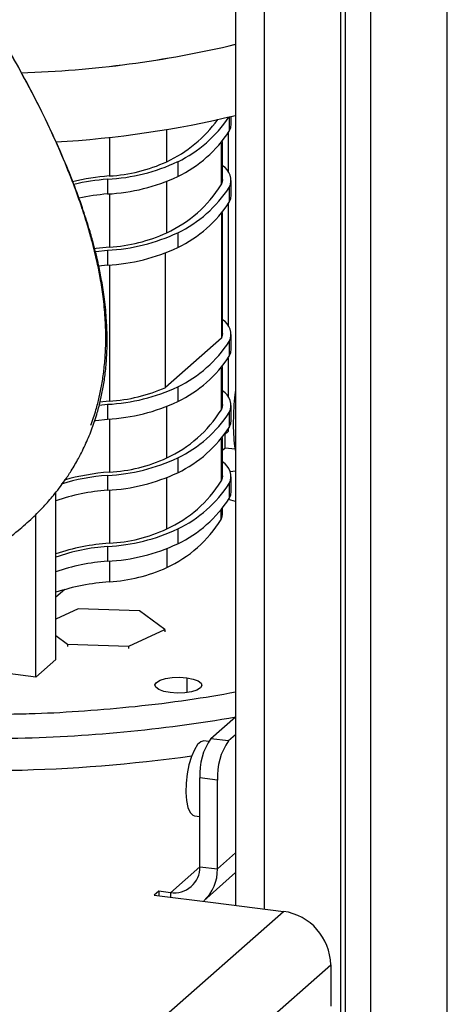
# Model space of a CAD drawing. Units: millimetres. Extents: x 4 to 416, y 4 to 293.
# Drawn here: x 365 to 373, y 198 to 216 of the extents above; entities that cross this region are included whole.
import ezdxf

# ---------------------------------------------------------------- set-up
doc = ezdxf.new("R2010")
doc.units = ezdxf.units.MM

msp = doc.modelspace()

# ---------------------------------------------------------------- linework, layer by layer
at = {"color": 7, "linetype": 'Continuous', "lineweight": 25}
for p, q in [((372.549, 155.317), (372.549, 232.313)), ((368.809, 224.846), (368.809, 200.119)), ((369.312, 224.783), (369.312, 200.055)), ((370.663, 224.613), (370.663, 153.654)), ((370.742, 224.603), (370.742, 153.724)), ((371.198, 155.72), (371.198, 224.581)), ((368.696, 214.06), (368.696, 213.809)), ((368.729, 213.932), (368.729, 214.068)), ((367.591, 213.269), (367.591, 213.838)), ((366.577, 213.699), (366.577, 213.017)), ((368.678, 213.778), (368.678, 213.09)), ((365.632, 213.616), (365.632, 213.617)), ((368.551, 213.599), (368.551, 212.858)), ((368.575, 212.953), (368.575, 213.629)), ((367.787, 213.269), (367.787, 213.008)), ((366.545, 212.96), (366.545, 212.698)), ((367.591, 212.012), (367.591, 212.917)), ((368.696, 212.814), (368.696, 212.552)), ((368.729, 212.675), (368.729, 212.937)), ((366.577, 212.701), (366.577, 211.76)), ((368.678, 212.521), (368.678, 210.366)), ((368.556, 212.348), (368.556, 210.146)), ((368.575, 210.23), (368.575, 212.371)), ((367.787, 212.012), (367.787, 211.75)), ((366.545, 211.703), (366.545, 211.441)), ((367.572, 209.278), (367.572, 211.652)), ((366.545, 211.441), (366.385, 211.424)), ((366.577, 211.444), (366.577, 209.036)), ((368.729, 209.952), (368.729, 210.214)), ((368.556, 210.146), (367.572, 209.278)), ((368.696, 210.09), (368.696, 209.828)), ((368.575, 208.973), (368.575, 209.648)), ((368.678, 209.797), (368.678, 209.109)), ((368.551, 209.618), (368.551, 208.877)), ((367.787, 209.289), (367.787, 209.027)), ((366.398, 208.964), (366.545, 208.979)), ((366.577, 209.036), (366.405, 209.018)), ((366.545, 208.979), (366.545, 208.717)), ((367.591, 208.031), (367.591, 208.936)), ((368.729, 208.695), (368.729, 208.956)), ((368.696, 208.833), (368.696, 208.571)), ((366.577, 208.72), (366.577, 207.779)), ((368.613, 208.441), (368.678, 208.498)), ((368.626, 208.206), (368.626, 208.452)), ((368.678, 208.54), (368.678, 208.498)), ((368.551, 208.361), (368.551, 207.62)), ((368.575, 207.716), (368.575, 208.391)), ((368.626, 208.206), (368.575, 208.161)), ((368.798, 208.185), (368.626, 208.206)), ((367.787, 208.032), (367.787, 207.77)), ((366.545, 207.722), (366.545, 207.46)), ((368.712, 207.788), (368.809, 207.802)), ((367.591, 206.774), (367.591, 207.679)), ((368.696, 207.576), (368.696, 207.314)), ((368.729, 207.438), (368.729, 207.699)), ((365.632, 204.466), (365.632, 207.422)), ((366.577, 207.463), (366.577, 206.522)), ((368.809, 207.263), (368.684, 207.293)), ((365.278, 204.154), (365.278, 207.032)), ((368.551, 206.939), (368.551, 207.104)), ((368.575, 207.035), (368.575, 207.134)), ((367.787, 206.774), (367.787, 206.513)), ((366.545, 206.465), (366.545, 206.203)), ((367.591, 206.422), (367.591, 206.093)), ((366.577, 206.206), (366.577, 205.841)), ((365.788, 205.704), (365.632, 205.566)), ((366.024, 205.364), (365.632, 205.182)), ((367.109, 205.328), (366.024, 205.364)), ((367.557, 204.997), (367.109, 205.328)), ((366.921, 204.701), (367.557, 204.997)), ((367.557, 204.997), (367.557, 204.955)), ((365.632, 204.888), (365.836, 204.738)), ((365.836, 204.738), (366.921, 204.701)), ((365.836, 204.738), (365.836, 204.696)), ((366.921, 204.659), (366.921, 204.701)), ((365.632, 204.466), (365.278, 204.154)), ((365.278, 204.154), (364.786, 204.216)), ((367.945, 204.142), (367.945, 203.882)), ((368.373, 203.07), (368.809, 203.455)), ((368.327, 203.015), (368.249, 203.025)), ((368.373, 203.07), (368.685, 203.031)), ((368.685, 203.031), (368.809, 203.14)), ((368.488, 202.334), (368.176, 202.373)), ((368.176, 200.802), (368.176, 202.373)), ((368.488, 200.762), (368.488, 202.334)), ((368.082, 201.702), (368.176, 201.69)), ((368.809, 201.045), (368.488, 200.762)), ((368.176, 200.802), (367.657, 200.343)), ((368.176, 200.802), (368.488, 200.762)), ((368.245, 200.2), (368.809, 200.698)), ((367.449, 200.369), (367.371, 200.3)), ((367.371, 200.3), (368.41, 200.17)), ((367.657, 200.343), (367.449, 200.369)), ((367.449, 200.369), (367.449, 200.291)), ((367.657, 200.343), (367.657, 200.264)), ((368.41, 200.17), (368.41, 200.169)), ((368.41, 200.17), (368.41, 200.169)), ((368.41, 200.169), (369.657, 200.012)), ((367.435, 198.053), (369.657, 200.012)), ((368.267, 197.11), (370.488, 199.069)), ((370.488, 199.069), (370.488, 198.336))]:
    msp.add_line(p, q, dxfattribs=at)
at = {"color": 7, "linetype": 'Continuous', "lineweight": 25, "flags": 128}
for points in [[(368.696, 213.809), (368.722, 213.875), (368.729, 213.932)], [(368.575, 212.953), (368.57, 212.911), (368.551, 212.858)], [(368.696, 212.552), (368.722, 212.618), (368.729, 212.675)], [(366.577, 211.76), (366.346, 211.734), (366.311, 211.729)], [(366.327, 211.679), (366.337, 211.68), (366.545, 211.703)], [(368.575, 210.23), (368.572, 210.198), (368.556, 210.146)], [(368.696, 209.828), (368.722, 209.894), (368.729, 209.952)], [(368.575, 208.973), (368.57, 208.93), (368.551, 208.877)], [(366.312, 208.691), (366.337, 208.695), (366.545, 208.717)], [(368.696, 208.571), (368.722, 208.637), (368.729, 208.695)], [(368.575, 207.716), (368.57, 207.673), (368.551, 207.62)], [(368.696, 207.314), (368.722, 207.38), (368.729, 207.438)], [(368.551, 206.939), (368.57, 206.992), (368.575, 207.035)], [(367.651, 203.882), (367.537, 203.903), (367.45, 203.936), (367.396, 203.975), (367.382, 204.018), (367.408, 204.061), (367.473, 204.099), (367.569, 204.128), (367.688, 204.146), (367.818, 204.151), (367.945, 204.142)], [(367.945, 204.142), (368.059, 204.12), (368.146, 204.088), (368.2, 204.048), (368.214, 204.005), (368.188, 203.963), (368.123, 203.925), (368.027, 203.896), (367.908, 203.878), (367.778, 203.873), (367.651, 203.882)], [(368.249, 203.025), (368.195, 203.013), (368.136, 202.961), (368.079, 202.871), (368.027, 202.75), (367.984, 202.604), (367.952, 202.443), (367.934, 202.277), (367.93, 202.116), (367.941, 201.971), (367.966, 201.851), (368.004, 201.763), (368.052, 201.712), (368.082, 201.702)]]:
    msp.add_lwpolyline(points, dxfattribs=at)
at = {"color": 7, "linetype": 'Continuous', "lineweight": 25}
for centre, radius, start, end in [((364.474, 233.503), 18.668, 271.6736, 283.4279), ((364.453, 233.662), 18.828, 271.7244, 283.3779), ((364.581, 231.662), 18.075, 273.3377, 283.527), ((366.591, 215.396), 2.351, 295.1824, 323.9455), ((366.797, 215.311), 2.269, 295.8704, 326.4888), ((366.806, 215.036), 2.253, 295.8097, 327.0095), ((366.38, 216.267), 3.311, 272.8594, 295.1448), ((366.423, 215.807), 2.794, 273.149, 294.718), ((368.423, 212.939), 0.301, 335.4245, 59.5372), ((366.976, 208.339), 4.695, 94.8861, 102.9544), ((366.875, 208.869), 4.104, 94.6076, 103.0319), ((366.38, 216.005), 3.311, 272.8594, 295.1448), ((366.666, 214.028), 2.218, 294.6559, 328.1633), ((366.806, 214.041), 2.253, 295.8097, 327.0095), ((366.904, 208.394), 4.319, 94.7686, 101.58), ((366.806, 213.779), 2.253, 295.8097, 327.0095), ((366.38, 215.01), 3.311, 272.8594, 295.1448), ((366.423, 214.55), 2.794, 273.149, 294.718), ((366.38, 214.748), 3.311, 272.8594, 295.1448), ((368.423, 210.215), 0.301, 335.4245, 59.5372), ((366.806, 211.317), 2.253, 295.8097, 327.0095), ((366.806, 211.055), 2.253, 295.8097, 327.0095), ((366.38, 212.286), 3.311, 272.8594, 295.1448), ((366.412, 211.887), 2.856, 273.3097, 293.9798), ((368.423, 208.958), 0.301, 335.4245, 59.5372), ((366.38, 212.024), 3.311, 272.8594, 295.1448), ((366.666, 210.047), 2.218, 294.6559, 328.1633), ((366.806, 210.06), 2.253, 295.8097, 327.0095), ((366.806, 209.798), 2.253, 295.8097, 327.0095), ((366.38, 211.029), 3.311, 272.8594, 295.1448), ((366.423, 210.569), 2.794, 273.149, 294.718), ((368.423, 207.701), 0.301, 335.4245, 59.5372), ((366.818, 204.026), 3.706, 94.2277, 107.1571), ((366.931, 203.417), 4.377, 94.6497, 105.2614), ((366.38, 210.767), 3.311, 272.8594, 295.1448), ((366.666, 208.79), 2.218, 294.6559, 328.1633), ((366.806, 208.803), 2.253, 295.8097, 327.0095), ((366.781, 203.994), 3.474, 93.9001, 109.3235), ((366.806, 208.541), 2.253, 295.8097, 327.0095), ((366.666, 208.109), 2.218, 294.6559, 328.1633), ((366.38, 209.772), 3.311, 272.8594, 295.1448), ((366.423, 209.312), 2.794, 273.149, 294.718), ((366.868, 202.556), 3.977, 94.1956, 108.1024), ((366.38, 209.51), 3.311, 272.8594, 295.1448), ((366.797, 202.925), 3.549, 94.0636, 109.1601), ((366.781, 202.737), 3.474, 93.9001, 109.3235), ((366.423, 208.631), 2.794, 273.149, 294.718), ((366.884, 201.792), 4.06, 94.3393, 107.9587), ((364.332, 229.481), 26.413, 271.0965, 279.7599), ((369.268, 202.441), 1.094, 144.9309, 183.5931), ((369.58, 202.402), 1.094, 144.9309, 183.5931), ((364.23, 230.302), 27.802, 271.2524, 277.8596), ((367.724, 200.79), 0.452, 261.3986, 1.4206), ((367.747, 200.75), 0.741, 312.158, 0.9777), ((369.518, 199.051), 0.971, 1.0587, 81.7605)]:
    msp.add_arc(centre, radius, start, end, dxfattribs=at)
for points, knots in [([(364.48, 206.394), (364.535, 206.429), (364.705, 206.538), (364.951, 206.731), (365.207, 206.956), (365.414, 207.165), (365.569, 207.341), (365.691, 207.495), (365.797, 207.64), (365.913, 207.815), (366.041, 208.034), (366.166, 208.285), (366.277, 208.555), (366.361, 208.811), (366.424, 209.055), (366.472, 209.288), (366.508, 209.538), (366.533, 209.816), (366.542, 210.125), (366.53, 210.467), (366.497, 210.818), (366.447, 211.144), (366.394, 211.413), (366.342, 211.638), (366.286, 211.857), (366.209, 212.126), (366.098, 212.471), (365.941, 212.902), (365.738, 213.397), (365.474, 213.976), (365.16, 214.597), (364.813, 215.226), (364.458, 215.828), (364.096, 216.406), (363.72, 216.974), (363.342, 217.52), (362.953, 218.059), (362.464, 218.71), (361.875, 219.454), (361.194, 220.265), (360.511, 221.036), (359.815, 221.781), (359.096, 222.514), (358.43, 223.16), (357.826, 223.721), (357.309, 224.185), (356.956, 224.496), (356.779, 224.646), (356.767, 224.656)], [0, 0, 0, 0, 0.010965, 0.034231, 0.053611, 0.069736, 0.084631, 0.093809, 0.103315, 0.115254, 0.129678, 0.146471, 0.162723, 0.178424, 0.190778, 0.203089, 0.216331, 0.230932, 0.246966, 0.264327, 0.28257, 0.298262, 0.310489, 0.319741, 0.328948, 0.3404, 0.356032, 0.37435, 0.395338, 0.417192, 0.444241, 0.469246, 0.49242, 0.517768, 0.541682, 0.566196, 0.591376, 0.617209, 0.661341, 0.706138, 0.751001, 0.796406, 0.844256, 0.894481, 0.929482, 0.9648, 0.997594, 1, 1, 1, 1]), ([(366.25, 208.608), (366.282, 208.698), (366.337, 208.859), (366.4, 209.104), (366.447, 209.336), (366.484, 209.586), (366.509, 209.864), (366.518, 210.174), (366.506, 210.516), (366.472, 210.866), (366.422, 211.193), (366.369, 211.462), (366.317, 211.686), (366.261, 211.905), (366.184, 212.175), (366.073, 212.519), (365.917, 212.95), (365.714, 213.445), (365.449, 214.025), (365.135, 214.646), (364.789, 215.274), (364.433, 215.877), (364.071, 216.454), (363.696, 217.023), (363.318, 217.569), (362.929, 218.107), (362.439, 218.759), (361.85, 219.502), (361.169, 220.313), (360.486, 221.084), (359.791, 221.829), (359.072, 222.562), (358.405, 223.208), (357.802, 223.769), (357.294, 224.228), (356.96, 224.516), (356.804, 224.652)], [0, 0, 0, 0, 0.018845, 0.033673, 0.048449, 0.064343, 0.081868, 0.101113, 0.12195, 0.143846, 0.162679, 0.177355, 0.188459, 0.199511, 0.213256, 0.232017, 0.254004, 0.279194, 0.305424, 0.337889, 0.367901, 0.395715, 0.426139, 0.454841, 0.484265, 0.514486, 0.545493, 0.598461, 0.652228, 0.706075, 0.760571, 0.818002, 0.878284, 0.920295, 0.962684, 1, 1, 1, 1]), ([(368.809, 209.235), (368.805, 209.207), (368.789, 209.101), (368.774, 208.913), (368.765, 208.678), (368.769, 208.451), (368.784, 208.261), (368.802, 208.156), (368.809, 208.115)], [0, 0, 0, 0, 0.069327, 0.268818, 0.46863, 0.669338, 0.871748, 1, 1, 1, 1]), ([(364.837, 203.502), (364.981, 203.505), (365.418, 203.513), (366.156, 203.557), (367.06, 203.635), (367.959, 203.744), (368.531, 203.844), (368.809, 203.892)], [0, 0, 0, 0, 0.103307, 0.314877, 0.536699, 0.774499, 1, 1, 1, 1])]:
    msp.add_open_spline(points, degree=3, knots=knots, dxfattribs=at)

doc.saveas('drawing.dxf')
